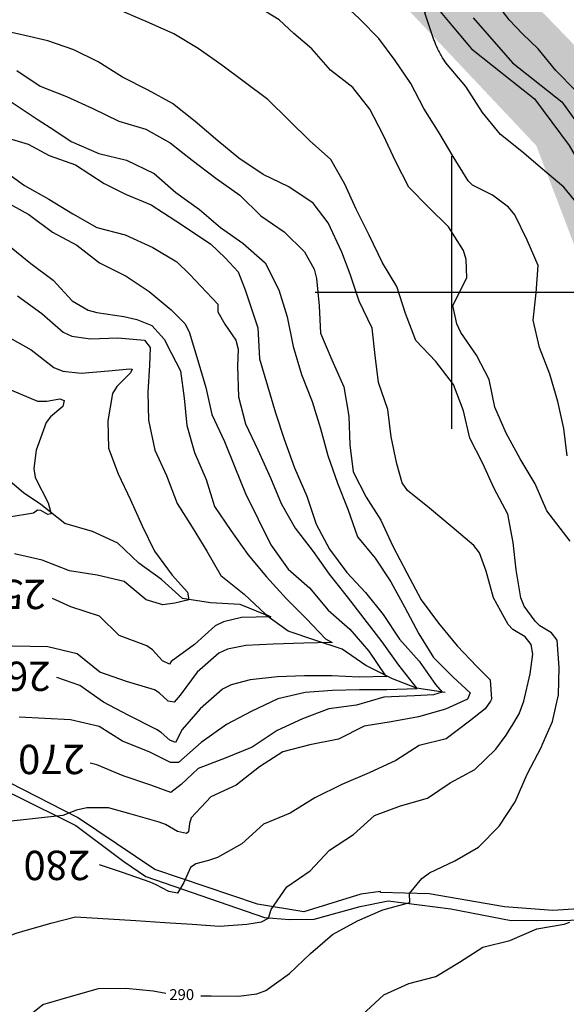
# Model space of a CAD drawing. Extents: x 295170 to 298298, y 6994718 to 6997569.
# Drawn here: x 295842 to 296042, y 6996239 to 6996600 of the extents above; entities that cross this region are included whole.
import ezdxf

# ---------------------------------------------------------------- set-up
doc = ezdxf.new("R2010")
doc.units = 0
doc.header["$LTSCALE"] = 5
doc.linetypes.add('DASHED', pattern=[19.05, 12.7, -6.35])
for name, color, linetype in [('BASE-ACESSOS', 1, 'DASHED'), ('BASE-COORD', 7, 'CONTINUOUS'), ('BASE-CURVAS', 42, 'CONTINUOUS'), ('BASE-RIOS', 4, 'CONTINUOUS'), ('HATCH-RESERV', 141, 'CONTINUOUS')]:
    doc.layers.add(name, color=color, linetype=linetype)
doc.styles.add('MONOTXT', font='MONOTXT', dxfattribs={"height": 0.2})
doc.styles.add('TXT', font='TXT', dxfattribs={"height": 0.2})

msp = doc.modelspace()

# ---------------------------------------------------------------- hatches: boundary and pattern name
at = {"layer": 'HATCH-RESERV'}
msp.add_hatch(color=254, dxfattribs=at).paths.add_polyline_path([(297153.85, 6994841.71), (297119.58, 6994833.12), (297027.48, 6995254.16), (296995.36, 6995357.27), (296971.19, 6995480.17), (296943.35, 6995862.54), (296836.86, 6995969.93), (296744.77, 6996036.52), (296659.09, 6996075.19), (296492.03, 6996073.04), (296427.78, 6996073.04), (296399.94, 6996068.75), (296391.37, 6996107.41), (296299.27, 6996122.45), (296267.14, 6996120.3), (296142.92, 6996204.08), (296119.36, 6996252.63), (296110.79, 6996345), (296031.12, 6996553.8), (295919.74, 6996671.95), (295879.05, 6996718.35), (295861.91, 6996780.65), (295887.62, 6996789.24), (295900.47, 6996737.69), (295975.43, 6996662.5), (296050.39, 6996585.17), (296097.51, 6996482.05), (296148.92, 6996329.53), (296157.48, 6996245.75), (296238.87, 6996185.61), (296277.42, 6996157.68), (296382.37, 6996149.09), (296423.07, 6996127.61), (296480.9, 6996146.94), (296525.87, 6996138.35), (296543.01, 6996119.01), (296690.79, 6996123.31), (296793.6, 6996058.86), (296900.69, 6995960.05), (296915.68, 6995987.97), (296902.83, 6996091.09), (296889.98, 6996299.46), (296870.7, 6996540.05), (296827.87, 6996647.46), (296767.9, 6996707.61), (296752.9, 6996825.76), (296793.6, 6996830.06), (296832.15, 6996694.72), (296885.7, 6996619.54), (296911.4, 6996501.39), (296922.11, 6996335.98), (296937.1, 6996142.64), (296969.23, 6995912.79), (296999.21, 6995795.07), (297009.92, 6995674.77), (297020.63, 6995539.44), (297018.49, 6995438.47), (297080.6, 6995215.06)])

# ---------------------------------------------------------------- linework, layer by layer
at = {"layer": 'BASE-ACESSOS'}
for points in [[(295797.56, 6996989.77), (295808.51, 6996965.82), (295819.73, 6996923.98), (295830.59, 6996897.78), (295834.75, 6996875.19), (295835.17, 6996860.31), (295838.03, 6996847.11), (295846, 6996831.46), (295858.76, 6996811.63), (295866.67, 6996798.82), (295872.8, 6996786.22), (295877.37, 6996768.72), (295885.79, 6996732.38), (295890.23, 6996723.21), (295902.95, 6996708.8), (295917.65, 6996694.21), (295934.84, 6996675.36), (295966.88, 6996637.52), (295998.96, 6996599.36)], [(296007.91, 6996600.66), (296022.33, 6996584.13), (296040.43, 6996569.9), (296048.46, 6996558.91), (296055.93, 6996543.47), (296062.77, 6996517.22), (296079.09, 6996484.9), (296093.12, 6996451.68), (296104.26, 6996426.4), (296115.06, 6996400.51), (296122.48, 6996375.95), (296128.6, 6996350.32), (296131.74, 6996321.53), (296136.99, 6996286.93), (296139.97, 6996268.26)], [(295998.96, 6996599.36), (296007.37, 6996589.35), (296030.38, 6996570.93), (296043.17, 6996553.92), (296050.31, 6996541.41), (296055.28, 6996521.08), (296070.88, 6996486.14), (296087.22, 6996450.48), (296098.48, 6996424.21), (296108.03, 6996400.76), (296114.24, 6996380.39), (296118.46, 6996365.68), (296122.32, 6996343.69), (296127.55, 6996298.02), (296128.16, 6996284.21)], [(296128.16, 6996284.21), (296125.24, 6996280.79), (296114.91, 6996279.05), (296089.14, 6996277.33), (296068.56, 6996275.45), (296037.19, 6996273.49), (296019.4, 6996274.79), (295991.87, 6996279.59), (295974, 6996280.01), (295974.04, 6996280.39), (295966.79, 6996279.46), (295945.93, 6996272.9), (295928.84, 6996275.79), (295891.21, 6996288.49), (295862.96, 6996307.56), (295838.07, 6996320.19), (295825.14, 6996326.08), (295796.48, 6996331.2), (295761.81, 6996336.55), (295741.55, 6996340.63)], [(295747.13, 6996335.96), (295769.21, 6996332.28), (295787.33, 6996329.44), (295803.33, 6996327.86), (295819.95, 6996324.13), (295831.74, 6996319.23), (295839.74, 6996315.88), (295862.27, 6996304.56), (295879.85, 6996291.37), (295887.93, 6996285.95), (295931.41, 6996270.84), (295940.68, 6996270.17), (295949.71, 6996270.23), (295966.59, 6996274.9), (295976.74, 6996277.01), (295999.81, 6996273.99), (296021.84, 6996269.73), (296043.7, 6996269.92), (296068.87, 6996271.3), (296092.03, 6996273.21), (296124.48, 6996274.8)]]:
    msp.add_lwpolyline(points, dxfattribs=at)
at = {"layer": 'BASE-COORD'}
for p, q in [((296000, 6996550), (296000, 6996500)), ((296000, 6996500), (295950, 6996500)), ((296000, 6996500), (296000, 6996450)), ((296050, 6996500), (296000, 6996500))]:
    msp.add_line(p, q, dxfattribs=at)
at = {"layer": 'BASE-CURVAS'}
for points in [[(295991.08, 6996600), (295990.23, 6996602.52), (295991.85, 6996604.69), (295996.71, 6996612.54), (295994.64, 6996616.14), (295988.93, 6996622.9), (295983.34, 6996629.42), (295977.31, 6996635.93), (295970.45, 6996643.24), (295964.38, 6996651.82), (295957.17, 6996659.12), (295949.87, 6996668.42), (295942.99, 6996674.98), (295936.53, 6996682.75), (295929.31, 6996692.06), (295923.66, 6996700.7), (295918.69, 6996710.24), (295913.85, 6996720.44), (295909.48, 6996730.04), (295907.29, 6996740.26), (295906.96, 6996750.26), (295906.82, 6996760.26), (295907.01, 6996766.1)], [(295886.62, 6996600), (295878.65, 6996603.31), (295870.38, 6996609.15), (295860.74, 6996613.99), (295851.87, 6996619.09), (295842.46, 6996622.68), (295833.07, 6996627.59), (295826.62, 6996635.49), (295819.19, 6996643.28), (295814.48, 6996652.6), (295809.94, 6996661.73)], [(295966.67, 6996600), (295966.1, 6996600.59), (295958.22, 6996607.87), (295955.85, 6996610.48), (295951.46, 6996615.99), (295949.51, 6996618.74), (295947.04, 6996622.48), (295945.7, 6996624.28), (295944.93, 6996625.14), (295943.2, 6996626.68), (295939.54, 6996629.57), (295937.92, 6996631.22), (295931.71, 6996639.65), (295929.51, 6996642.21), (295926.53, 6996645.59), (295925.11, 6996647.34)], [(295936.79, 6996600), (295931.81, 6996602.98), (295923.16, 6996608.14), (295920.12, 6996609.83), (295916.02, 6996611.99), (295914.02, 6996613.16), (295911.19, 6996615), (295905.72, 6996618.95), (295900.15, 6996623.11), (295897.42, 6996625.25), (295894.81, 6996627.4), (295889.73, 6996631.84), (295884.55, 6996636.61), (295882.02, 6996639.05)], [(296021.16, 6996600), (296020.81, 6996600.43), (296020.13, 6996601.3), (296019.48, 6996602.19), (296019.06, 6996602.79), (296018.24, 6996604.01), (296017.86, 6996604.63), (296017.37, 6996605.48), (296017.11, 6996605.89), (296016.2, 6996607.24), (296015.74, 6996607.91), (296015.04, 6996608.9), (296014.32, 6996609.88), (296013.95, 6996610.37), (296012.59, 6996612.14), (296011.9, 6996613.01), (296010.86, 6996614.31), (296009.27, 6996616.25), (296008.41, 6996617.26), (296007.82, 6996617.93), (296006.64, 6996619.25)], [(296033.43, 6996334.43), (296037.02, 6996342.67), (296039.27, 6996352.52), (296039.54, 6996362.53), (296038.76, 6996372.51), (296036.68, 6996375.25), (296032.43, 6996377.85), (296030.66, 6996379.46), (296026.64, 6996384.96), (296025.41, 6996388.07), (296023.75, 6996398.38), (296022.57, 6996408.33), (296020.62, 6996418.68), (296015.63, 6996428.14), (296011.52, 6996437.28), (296006.75, 6996446.65), (296004.37, 6996456.59), (296000.7, 6996466.27), (295994.21, 6996474.69), (295986.91, 6996482.39), (295983.16, 6996492.26), (295980.03, 6996502.18), (295974.73, 6996510.84), (295969.79, 6996520.95), (295965.12, 6996530.5), (295960.86, 6996539.71), (295955.73, 6996548.72), (295948, 6996555.66), (295940.44, 6996563.2), (295932.69, 6996570.76), (295924.06, 6996577.2), (295915.83, 6996583.39), (295907.18, 6996589.43), (295898.27, 6996594.86), (295888.14, 6996599.37), (295886.62, 6996600)], [(296043.47, 6996408.81), (296034.92, 6996419.93), (296030.72, 6996429.82), (296025.23, 6996439.02), (296020.11, 6996448.38), (296015.94, 6996457.92), (296013.83, 6996468.11), (296009.15, 6996476.99), (296003.44, 6996485.33), (296001.91, 6996488.56), (296000.56, 6996495.25), (296005.62, 6996505.4), (296005.4, 6996512.08), (296004.37, 6996515.37), (295998.87, 6996524.07), (295991.54, 6996531.27), (295984.38, 6996538.57), (295979.64, 6996547.89), (295974.93, 6996557.84), (295970.04, 6996567.16), (295963.86, 6996575.14), (295955.6, 6996581.54), (295948.83, 6996589.28), (295942.26, 6996594.98), (295936.79, 6996600)], [(296042.46, 6996440.15), (296041.23, 6996450.12), (296038.97, 6996460.07), (296036.04, 6996470.01), (296032.33, 6996479.89), (296029.9, 6996489.83), (296031.02, 6996499.84), (296031.74, 6996509.89), (296027.7, 6996519.23), (296023.24, 6996528.41), (296020.91, 6996531.22), (296015, 6996535.66), (296011.89, 6996537.31), (296007.68, 6996539.35), (296006.1, 6996540.94), (296000.62, 6996549.89), (295995.52, 6996558.52), (295989.92, 6996567.49), (295985.08, 6996576.61), (295979.42, 6996585.06), (295973.37, 6996593.07), (295966.67, 6996600)], [(295998.55, 6996583.4), (295997.73, 6996584.58), (295997.33, 6996585.17), (295996.77, 6996586.05), (295996.23, 6996586.94), (295995.97, 6996587.38), (295995.47, 6996588.28), (295995.24, 6996588.73), (295994.9, 6996589.42), (295994.47, 6996590.34), (295994.27, 6996590.81), (295993.98, 6996591.52), (295993.72, 6996592.24), (295993.59, 6996592.61), (295991.08, 6996600)], [(296045.49, 6996574.06), (296038.23, 6996581.36), (296031.8, 6996589.28), (296026.07, 6996594.77), (296021.16, 6996600)], [(296022, 6996340.89), (296022.08, 6996341), (296024.78, 6996345.5), (296026.48, 6996350.16), (296028.87, 6996360.2), (296029.78, 6996367.43), (296029.24, 6996370.99), (296027.01, 6996373.77), (296022.55, 6996376.51), (296020.81, 6996378.26), (296015.45, 6996388.12), (296012.7, 6996397.87), (296010.31, 6996404.52), (296008.24, 6996407.22), (296000.24, 6996413.95), (295991.97, 6996420.87), (295983.93, 6996427.38), (295981.93, 6996430.23), (295980.01, 6996437.15), (295977.87, 6996447.12), (295976.69, 6996457.06), (295973.29, 6996466.97), (295972.08, 6996476.94), (295970.97, 6996486.92), (295966.17, 6996496.79), (295962.81, 6996506.7), (295959.78, 6996514.83), (295954.76, 6996525.53), (295949.33, 6996532.7), (295940.43, 6996538.69), (295930.99, 6996543.22), (295922.07, 6996549.25), (295914.34, 6996555.61), (295906.01, 6996562.63), (295897.74, 6996569.25), (295888.85, 6996574.13), (295879.39, 6996578.89), (295870.55, 6996584.52), (295861.54, 6996588.92), (295852.07, 6996592.23), (295842.05, 6996594.6), (295830.01, 6996597.09)], [(296047.97, 6996530.36), (296041.18, 6996538.65), (296033.42, 6996545.16), (296025.81, 6996551.65), (296017.96, 6996557.88), (296011.35, 6996566.02), (296005.3, 6996575.46), (295998.55, 6996583.4)], [(295840.62, 6996581.33), (295849.26, 6996575.59), (295858.9, 6996571.86), (295868.5, 6996567.4), (295878.01, 6996562.74), (295888, 6996559.9), (295896.85, 6996554.84), (295904.93, 6996548.52), (295913.59, 6996541.93), (295922.45, 6996535.65), (295930.09, 6996528.09), (295938.64, 6996522.28), (295946.15, 6996514.94), (295949.7, 6996508.57), (295950.53, 6996505.1), (295951.46, 6996495.12), (295952.04, 6996485.13), (295956.17, 6996475.25), (295960.5, 6996465.36), (295962.35, 6996454.61), (295962.7, 6996444.16), (295963.98, 6996434.19), (295968.72, 6996425.02), (295974.13, 6996416.59), (295978.45, 6996407.06), (295983.58, 6996397.22), (295988.84, 6996387.37), (295995.23, 6996378.79), (296002.14, 6996370.51), (296009.28, 6996362.93), (296014.17, 6996358.04), (296014.62, 6996350.91)], [(295835.67, 6996571.87), (295848.09, 6996563.48), (295854.63, 6996559.44), (295860.64, 6996555.3), (295870.74, 6996550.98), (295880.82, 6996548.54), (295890.96, 6996543.57), (295899.01, 6996536.65), (295907.64, 6996530.44), (295915.33, 6996523.85), (295923.52, 6996518.1), (295931.65, 6996510.83), (295936.66, 6996500.94), (295939.72, 6996491.04), (295941.95, 6996480.17), (295945.06, 6996469.93), (295948.94, 6996460.03), (295951.97, 6996450.11), (295954.73, 6996440.19), (295958.19, 6996430.15), (295961.96, 6996420.53), (295965.6, 6996410.48), (295972.05, 6996402.58), (295977.72, 6996393.93), (295982.78, 6996384.7), (295988.01, 6996374.84), (295993.41, 6996366.23), (296000.57, 6996358.93), (296006.91, 6996353.26), (296005.88, 6996350.96), (295997.8, 6996347.2), (295987.87, 6996344.44), (295977.91, 6996342.66), (295967.95, 6996341), (295958.63, 6996336.26), (295948.13, 6996334.22), (295938.2, 6996331.64), (295929.6, 6996326.14), (295921.04, 6996319.37), (295911.8, 6996315.16), (295904.59, 6996307.45), (295904.01, 6996305.29), (295903.64, 6996302.26), (295902.85, 6996301.65), (295899.63, 6996302.4), (295895.12, 6996304.91), (295892.8, 6996305.87), (295882.57, 6996308.71), (295874.26, 6996311.03), (295866.35, 6996311.03), (295862.58, 6996310.16), (295857.5, 6996308.24), (295836.43, 6996305.94)], [(295827.91, 6996559.38), (295844.79, 6996554.39), (295852.57, 6996550.26), (295862.21, 6996546.74), (295872.75, 6996540), (295880.57, 6996536.03), (295889.96, 6996532.16), (295898.95, 6996526.21), (295911.7, 6996517.79), (295917.01, 6996512.74), (295921.78, 6996507.56), (295924.37, 6996500.99), (295929.05, 6996486.99), (295929.62, 6996475.72), (295932.52, 6996465.83), (295935.53, 6996455.9), (295938.73, 6996446.24), (295942.45, 6996435.69), (295946.99, 6996425.36), (295950.43, 6996415.05), (295955.25, 6996405.86), (295961.64, 6996397.36), (295968.45, 6996390.02), (295974.98, 6996381.92), (295980.89, 6996372.91), (295988.19, 6996364.84), (295994.09, 6996356.25), (295996.59, 6996353.49), (295993.38, 6996352.5), (295986.4, 6996352.13), (295975.16, 6996351.66), (295965.23, 6996348.71), (295955.04, 6996347.34), (295945.36, 6996343.72), (295936.1, 6996339.48), (295926.9, 6996333.29), (295917, 6996329.29), (295907.11, 6996325.48), (295900.93, 6996319.65), (295897.12, 6996316.74), (295889.77, 6996319.42), (295879.67, 6996322.76), (295870.05, 6996326.82), (295867.57, 6996327.51)], [(295834.62, 6996545.71), (295843.48, 6996539.19), (295852.45, 6996534.16), (295861.26, 6996528.86), (295870.01, 6996523.77), (295880.34, 6996521.14), (295890.47, 6996516.52), (295899.37, 6996511.27), (295903.98, 6996506.74), (295914.35, 6996495.71), (295914.35, 6996492.96), (295916.88, 6996488.42), (295920.93, 6996482.46), (295921.76, 6996479.17), (295921.61, 6996472.97), (295921.95, 6996461.75), (295924.48, 6996451.84), (295929.08, 6996442.32), (295933.67, 6996432.09), (295937.54, 6996422.69), (295942.65, 6996413.58), (295949.29, 6996405.01), (295955.13, 6996396.72), (295961.74, 6996388.48), (295967.84, 6996380.52), (295974.49, 6996371.96), (295980.63, 6996363.37), (295987.3, 6996354.81), (295987.48, 6996354.69), (295976.33, 6996354.32), (295966.33, 6996354.34), (295956.33, 6996354.08), (295946.34, 6996353.3), (295936.4, 6996351.07), (295926.53, 6996346.37), (295917.51, 6996341.59), (295908.24, 6996335.07), (295899.95, 6996327.74), (295897.01, 6996327.74), (295889.43, 6996331.51), (295879.46, 6996335.51), (295870.85, 6996340.9), (295860.33, 6996343.28), (295841.58, 6996344.29)], [(295835.5, 6996533.78), (295845.1, 6996528.63), (295853.74, 6996522.12), (295862.73, 6996517.39), (295871.02, 6996510.87), (295880.76, 6996505.99), (295889.13, 6996500.3), (295897.22, 6996493.6), (295902.27, 6996488.65), (295903.85, 6996485.63), (295906.99, 6996475.11), (295909.95, 6996465.19), (295912.16, 6996455.25), (295916.86, 6996445.37), (295920.58, 6996435.92), (295924.45, 6996426.28), (295929.14, 6996416.95), (295933.76, 6996407.43), (295940.19, 6996398.53), (295947.94, 6996391.74), (295954.85, 6996383.58), (295962.72, 6996376.63), (295969.68, 6996368.52), (295975.79, 6996359.49), (295976.34, 6996359.23), (295966.2, 6996358.97), (295956.17, 6996359.51), (295946.17, 6996359.43), (295936.17, 6996359.12), (295926.2, 6996358.01), (295919.26, 6996356.21), (295916.02, 6996354.53), (295907.92, 6996347.34), (295901.3, 6996339.83), (295898.86, 6996335), (295896.71, 6996335.83), (295893.56, 6996338.68), (295891.9, 6996339.84), (295881.54, 6996345), (295872.48, 6996349.77), (295863.72, 6996355.93), (295855.32, 6996358.9)], [(295837.31, 6996517.63), (295845.86, 6996510.61), (295854.01, 6996504.54), (295860.93, 6996496.88), (295866.81, 6996493.56), (295870.03, 6996492.63), (295879.93, 6996491.21), (295884.68, 6996490.1), (295890.19, 6996487.85), (295894.86, 6996482.74), (295895.72, 6996480.95), (295900.72, 6996471.33), (295902.06, 6996461.22), (295902.94, 6996451.24), (295905.79, 6996441.31), (295910.1, 6996431.43), (295913.15, 6996421.56), (295919.18, 6996412.7), (295925.38, 6996403.92), (295932.22, 6996395.78), (295939.57, 6996387.68), (295946.83, 6996380.38), (295953.79, 6996373.02), (295956.23, 6996371.69), (295945.83, 6996371.4), (295934.59, 6996371.08), (295924.59, 6996370.6), (295917.92, 6996369.23), (295914.72, 6996367.77), (295906.78, 6996360.85), (295900.59, 6996352.37), (295898.4, 6996349.84), (295896.19, 6996350.14), (295892.88, 6996353.22), (295891.11, 6996354.3), (295880.87, 6996357.39), (295871.09, 6996360.87), (295862.75, 6996367.56), (295852.07, 6996370.11), (295832.44, 6996370.51)], [(295840.94, 6996498.79), (295849.78, 6996492.26), (295857.7, 6996485.51), (295860.87, 6996484.01), (295867.65, 6996483.04), (295877.65, 6996483.34), (295887.48, 6996482.57), (295889.54, 6996479.88), (295889.28, 6996473.41), (295888.69, 6996463.32), (295888.97, 6996453.24), (295891.21, 6996442.15), (295895.5, 6996432.87), (295899.47, 6996422.67), (295904.91, 6996413.97), (295910.31, 6996405.17), (295915.49, 6996396.21), (295924.07, 6996389.35), (295931.78, 6996382.09), (295933.8, 6996381.07), (295923.06, 6996380.79), (295916.48, 6996379.28), (295913.39, 6996377.74), (295905.75, 6996370.92), (295897.24, 6996364.78), (295896.65, 6996363.71), (295894.1, 6996364.97), (295890.35, 6996369), (295888.33, 6996370.48), (295878.24, 6996374.25), (295871.01, 6996381.32), (295860.41, 6996384.73), (295853.78, 6996387.76)], [(295836.95, 6996484), (295845.95, 6996479.02), (295854.19, 6996472.53), (295857.48, 6996471.19), (295864.25, 6996470.46), (295874.23, 6996471.32), (295882.14, 6996472.06), (295882.92, 6996471.92), (295882.3, 6996470.6), (295877.31, 6996465.59), (295875.77, 6996462.95), (295874.07, 6996452.93), (295874.26, 6996442.93), (295877.8, 6996433.57), (295882.32, 6996424.04), (295886.64, 6996414.51), (295891.1, 6996405.13), (295897.6, 6996396.33), (295903.22, 6996390.18), (295903.67, 6996387.34), (295898.54, 6996386.08), (295894.15, 6996385.5), (295888.03, 6996387.28), (295879.98, 6996394.03), (295870.09, 6996396.31), (295860.04, 6996398), (295849.92, 6996401.82), (295839.85, 6996404.19)], [(295834.31, 6996467.23), (295838.75, 6996464.21), (295848.28, 6996460.13), (295851.7, 6996460.13), (295856.4, 6996460.98), (295858.03, 6996460.4), (295857.48, 6996458.14), (295852.98, 6996454.4), (295851.38, 6996452.29), (295847.79, 6996442.18), (295846.91, 6996435.44), (295847.37, 6996432.16), (295852.11, 6996422.94), (295853.29, 6996418.87), (295852.01, 6996418.66), (295849.44, 6996420.03), (295848.31, 6996420.14), (295846.83, 6996419.11), (295837.84, 6996417.59), (295833.55, 6996418.62)], [(296014.62, 6996350.91), (296014.32, 6996350.21), (296012.31, 6996347.37), (296006.67, 6996342.84), (295998.1, 6996336.4), (295988.16, 6996333.97), (295979.57, 6996328.4), (295969.84, 6996323.9), (295959.8, 6996319.69), (295949.93, 6996314.76), (295940.91, 6996309.18), (295931.09, 6996305.12), (295923.19, 6996297.9), (295914.28, 6996292.82), (295910.91, 6996291.77), (295906.31, 6996290.58), (295904.38, 6996289.24), (295901.93, 6996283.66), (295899.61, 6996279.82), (295896.34, 6996280.36), (295891.81, 6996282.79), (295889.52, 6996283.84), (295879.42, 6996287.33), (295870.96, 6996290.15)], [(295862.15, 6996271.14), (295884.31, 6996269.76), (295894.94, 6996269.08), (295904.96, 6996268.47), (295914.99, 6996267.67), (295924.97, 6996268.38), (295930.42, 6996269.29), (295932.97, 6996270.66), (295933.9, 6996273.81), (295939.6, 6996282.15), (295948.19, 6996287.97), (295955.3, 6996295.6), (295964.07, 6996301.32), (295971.75, 6996308.32), (295981.28, 6996311.84), (295991.21, 6996314.67), (295999.51, 6996320.25), (296008.62, 6996325.11), (296016.27, 6996332.58), (296020.04, 6996337.69), (296022, 6996340.89)], [(295908.1, 6996242.15), (295911.95, 6996242.2), (295921.96, 6996242.05), (295928.66, 6996242.84), (295931.91, 6996244.06), (295940.59, 6996250.38), (295948.29, 6996257.73), (295956.35, 6996264.63), (295965.56, 6996269.6), (295974.85, 6996273.71), (295984.76, 6996276.42), (295984.67, 6996279.66), (295989.14, 6996285.15), (295991.98, 6996287.25), (296001.19, 6996291.66), (296009.9, 6996296.66), (296017.54, 6996304.38), (296023.39, 6996313.3), (296027.78, 6996323.43), (296032.98, 6996333.4), (296033.43, 6996334.43)], [(295782.87, 6996239.18), (295784.65, 6996240.78), (295785.66, 6996241.39), (295795.55, 6996245.57), (295804.81, 6996249.84), (295808.1, 6996251.21), (295814.75, 6996253.79), (295825.23, 6996257.49), (295826.24, 6996257.94), (295828.16, 6996259.08), (295831.86, 6996261.62), (295833.84, 6996262.64), (295838.19, 6996264.33), (295840.4, 6996265.09), (295843.74, 6996266.12), (295853.67, 6996268.87), (295862.15, 6996271.14)], [(295892.72, 6996209.12), (295892.88, 6996209.12), (295902.86, 6996210.02), (295912.8, 6996212.28), (295922.79, 6996212.79), (295932.76, 6996213.87), (295942.23, 6996217.21), (295952.61, 6996219.63), (295960.25, 6996227.25), (295967.18, 6996235.12), (295975.15, 6996242.58), (295984.39, 6996246.71), (295994.3, 6996249.24), (296002.91, 6996254.49), (296011.51, 6996260.03), (296021.45, 6996262.46), (296031.33, 6996266.67), (296041.29, 6996268.45), (296043.37, 6996269.14)], [(295810.5, 6996211.42), (295816.41, 6996215.37), (295825.23, 6996220.17), (295832.33, 6996227.47), (295842.19, 6996232.45), (295850.26, 6996238.98), (295860.68, 6996242.03), (295870.61, 6996244.79), (295880.61, 6996244.99), (295890.64, 6996244), (295895.27, 6996243.15)]]:
    msp.add_lwpolyline(points, dxfattribs=at)
at = {"layer": 'BASE-RIOS'}
msp.add_lwpolyline([(295997.7, 6996353.37), (295987.13, 6996354.97), (295978.4, 6996358.37), (295968.58, 6996363.28), (295959.95, 6996369.25), (295949.86, 6996372.51), (295940.11, 6996375.87), (295931.78, 6996381.79), (295922.54, 6996385.65), (295911.65, 6996386.25), (295901.35, 6996387.78), (295893.65, 6996394.82), (295885.42, 6996400.72), (295877.66, 6996408.15), (295868.39, 6996412.32), (295858.3, 6996415.36), (295849.45, 6996422.22), (295843.09, 6996426.53), (295837.36, 6996431.4)], dxfattribs=at)

# ---------------------------------------------------------------- texts
at = {"layer": 'BASE-CURVAS'}
for s, height, rotation, style, p in [('250', 10.75, 180, 'TXT', (295851.28, 6996394.69)), ('260', 10.75, 180, 'TXT', (295853.04, 6996364.67)), ('270', 10.75, 180, 'TXT', (295865.57, 6996334.18)), ('280', 10.75, 180, 'TXT', (295867.55, 6996295.33)), ('290', 4, 360, 'MONOTXT', (295896.58, 6996240.61))]:
    msp.add_text(s, height=height, rotation=rotation, dxfattribs=dict(at, style=style)).set_placement(p)

doc.saveas('drawing.dxf')
